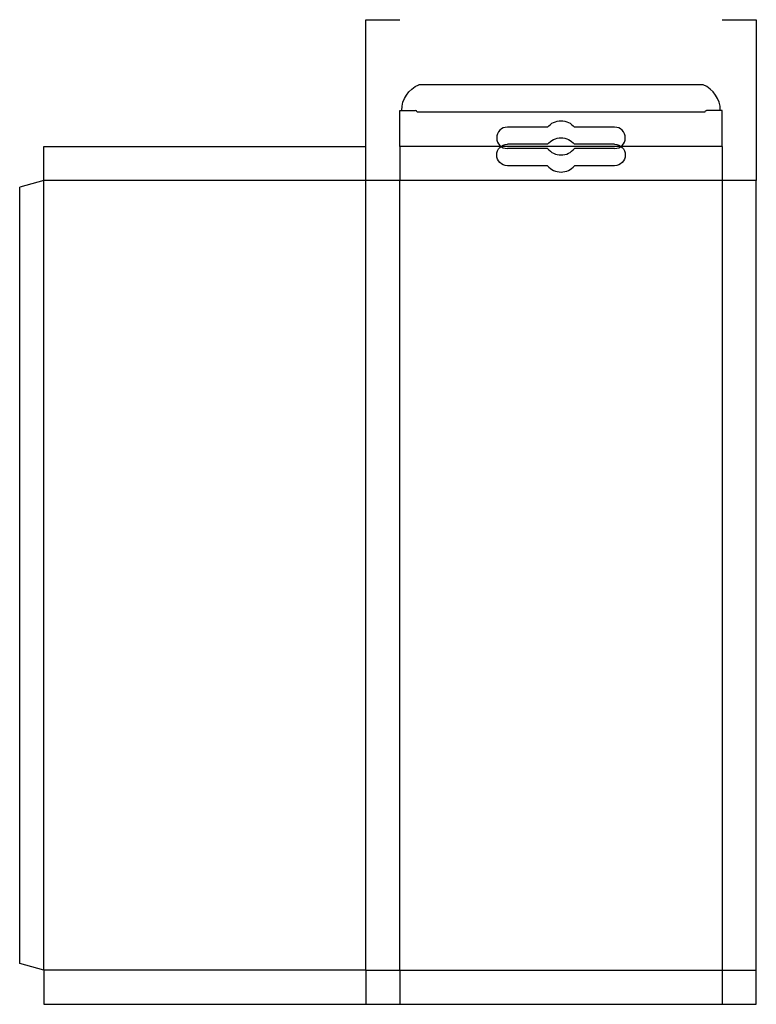
# Model space of a CAD drawing. Extents: x 0 to 430, y -20 to 555.
import ezdxf

# ---------------------------------------------------------------- set-up
doc = ezdxf.new("R2010")
doc.units = 0
doc.header["$MEASUREMENT"] = 0
for name, color, linetype in [('CREASE', 7, 'CONTINUOUS'), ('CRSSERVLAY_T5000_00_99_000', 7, 'CONTINUOUS'), ('CRSSERVLAY_T5000_00_99_180', 7, 'CONTINUOUS'), ('THRU-CUT', 7, 'CONTINUOUS')]:
    doc.layers.add(name, color=color, linetype=linetype)

msp = doc.modelspace()

# ---------------------------------------------------------------- linework, layer by layer
at = {"layer": 'CREASE', "color": 3}
for p, q in [((14, 0), (14, 461)), ((202, 461), (14, 461)), ((202, 0), (202, 461)), ((222, 461), (202, 461)), ((222, 0), (222, 461)), ((410, 461), (410, 0)), ((430, 461), (410, 461)), ((202, 0), (14, 0)), ((202, 0), (222, 0)), ((222, 0), (410, 0)), ((410, 0), (430, 0))]:
    msp.add_line(p, q, dxfattribs=at)
at = {"layer": 'CRSSERVLAY_T5000_00_99_000', "color": 3}
for p, q in [((400, 501), (232, 501)), ((410, 461), (222, 461))]:
    msp.add_line(p, q, dxfattribs=at)
at = {"layer": 'CRSSERVLAY_T5000_00_99_180', "color": 3}
msp.add_line((410, 481), (222, 481), dxfattribs=at)
at = {"layer": 'THRU-CUT', "color": 5}
for p, q in [((202, 461), (202, 555)), ((202, 555), (222, 555)), ((410, 555), (430, 555)), ((430, 555), (430, 461)), ((399, 517), (233, 517)), ((222, 481), (222, 502)), ((222, 502), (231, 502)), ((410, 502), (401, 502)), ((410, 481), (410, 502)), ((308.19, 492.25), (284.75, 492.25)), ((347.25, 492.25), (323.81, 492.25)), ((14, 461), (14, 481)), ((14, 481), (202, 481)), ((222, 481), (222, 461)), ((308.19, 482.25), (284.75, 482.25)), ((308.19, 479.75), (284.75, 479.75)), ((347.25, 482.25), (323.81, 482.25)), ((347.25, 479.75), (323.81, 479.75)), ((410, 481), (410, 461)), ((308.19, 469.75), (284.75, 469.75)), ((347.25, 469.75), (323.81, 469.75)), ((14, 461), (0, 457.25)), ((430, -20), (430, 461)), ((0, 3.75), (0, 457.25)), ((14, 0), (0, 3.75)), ((14, 0), (14, -20)), ((202, 0), (202, -20)), ((222, 0), (222, -20)), ((410, 0), (410, -20)), ((14, -20), (430, -20))]:
    msp.add_line(p, q, dxfattribs=at)
at = {"layer": 'THRU-CUT', "color": 5, "extrusion": (0, 0, -1)}
for centre, radius, start, end in [((-239.25, 502), 16.25, 0, 67.38014), ((-401, 501), 1, 0, 90), ((-316, 486), 10, 38.68219, 141.31781), ((-316, 476), 10, 38.68219, 141.31781), ((-284.75, 476), 6.25, 270, 90), ((-347.25, 476), 6.25, 90, 270)]:
    msp.add_arc(centre, radius, start, end, dxfattribs=at)
at = {"layer": 'THRU-CUT', "color": 5}
for centre, radius, start, end in [((392.75, 502), 16.25, 0, 67.38014), ((231, 501), 1, 0, 90), ((284.75, 486), 6.25, 90, 270), ((347.25, 486), 6.25, 270, 90), ((316, 486), 10, 218.68219, 321.31781), ((316, 476), 10, 218.68219, 321.31781)]:
    msp.add_arc(centre, radius, start, end, dxfattribs=at)

doc.saveas('drawing.dxf')
